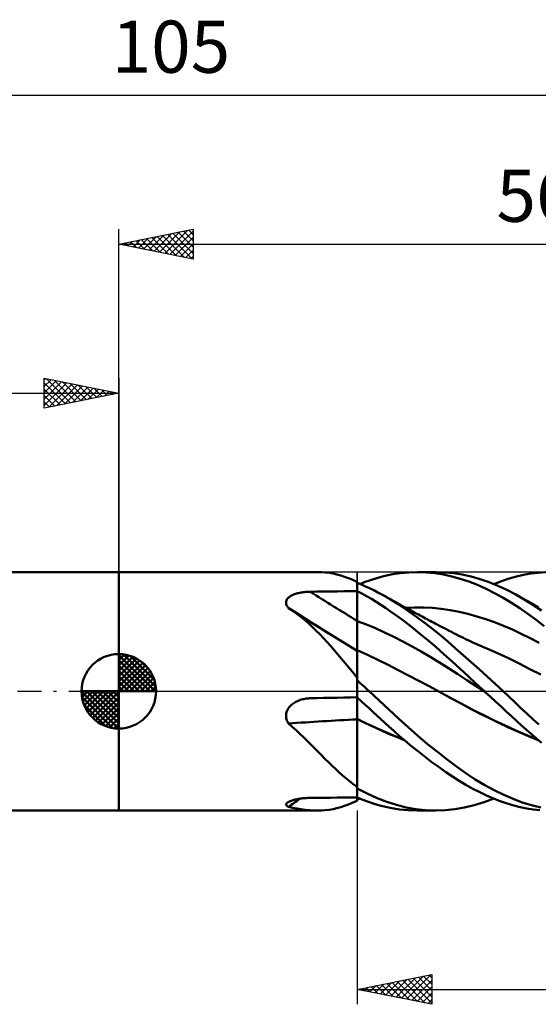
# Model space of a CAD drawing. Units: millimetres. Extents: x -66 to 99, y -23 to 45.
# Drawn here: x -7 to 28, y -21 to 45 of the extents above; entities that cross this region are included whole.
import ezdxf
from ezdxf.enums import TextEntityAlignment as Align

# ---------------------------------------------------------------- set-up
doc = ezdxf.new("R2010")
doc.units = ezdxf.units.MM
doc.header["$LTSCALE"] = 4.05
doc.linetypes.add('LONGDASH_DASH', pattern=[0.85, 0.4, -0.2, 0.05, -0.2])
for name, color, linetype in [('1', 4, 'CONTINUOUS'), ('2', 7, 'CONTINUOUS'), ('4', 2, 'LONGDASH_DASH'), ('CUT', 1, 'CONTINUOUS'), ('NOCUT', 7, 'CONTINUOUS'), ('SK1', 4, 'CONTINUOUS'), ('SK2', 7, 'CONTINUOUS'), ('SK4', 2, 'LONGDASH_DASH')]:
    doc.layers.add(name, color=color, linetype=linetype)
doc.styles.get("Standard").update_dxf_attribs({"font": 'Monospac821 BT'})

msp = doc.modelspace()

# ---------------------------------------------------------------- linework, layer by layer
at = {"layer": '1', "color": 4, "linetype": 'CONTINUOUS', "lineweight": 50}
for p, q in [((0, 8), (13.315, 8)), ((0, -8), (0, 8)), ((13.598, 7.993), (13.331, 8)), ((13.862, 7.974), (13.598, 7.993)), ((14.122, 7.942), (13.862, 7.974)), ((14.38, 7.897), (14.122, 7.942)), ((18.398, 7.853), (18.895, 7.929)), ((18.895, 7.929), (19.465, 7.982)), ((19.465, 7.982), (20.084, 8)), ((20.048, 8), (21.296, 8)), ((20.657, 7.98), (20.084, 8)), ((21.23, 7.926), (20.657, 7.98)), ((21.86, 7.983), (21.244, 8)), ((22.46, 7.925), (21.86, 7.983)), ((27.657, 7.898), (28.145, 7.958)), ((28.145, 7.958), (28.636, 7.992)), ((14.636, 7.841), (14.38, 7.897)), ((14.892, 7.772), (14.636, 7.841)), ((15.149, 7.691), (14.892, 7.772)), ((15.409, 7.597), (15.149, 7.691)), ((15.671, 7.491), (15.409, 7.597)), ((15.939, 7.374), (15.671, 7.491)), ((15.946, 7.366), (15.939, 7.374)), ((15.954, 7.358), (15.946, 7.366)), ((15.963, 7.351), (15.954, 7.358)), ((15.972, 7.343), (15.963, 7.351)), ((15.981, 7.336), (15.972, 7.343)), ((15.99, 7.328), (15.981, 7.336)), ((16, 7.32), (15.99, 7.328)), ((16, -7.333), (16, 7.333)), ((16.279, 7.158), (16, 7.269)), ((16.182, 7.198), (16.542, 7.337)), ((16.542, 7.337), (16.902, 7.463)), ((16.902, 7.463), (17.261, 7.577)), ((17.261, 7.577), (17.618, 7.678)), ((17.618, 7.678), (17.978, 7.767)), ((17.978, 7.767), (18.398, 7.853)), ((21.8, 7.836), (21.23, 7.926)), ((22.363, 7.712), (21.8, 7.836)), ((22.922, 7.554), (22.363, 7.712)), ((23.052, 7.829), (22.46, 7.925)), ((23.492, 7.361), (22.922, 7.554)), ((23.648, 7.696), (23.052, 7.829)), ((24.068, 7.135), (23.492, 7.361)), ((24.247, 7.526), (23.648, 7.696)), ((24.848, 7.321), (24.247, 7.526)), ((25.45, 7.079), (24.848, 7.321)), ((25.166, 7.198), (25.681, 7.393)), ((25.681, 7.393), (26.189, 7.56)), ((26.189, 7.56), (26.684, 7.7)), ((26.684, 7.7), (27.171, 7.813)), ((27.171, 7.813), (27.657, 7.898)), ((12.067, 6.594), (12.142, 6.611)), ((12.142, 6.611), (12.218, 6.625)), ((12.218, 6.625), (12.294, 6.638)), ((12.294, 6.638), (12.372, 6.649)), ((12.372, 6.649), (12.45, 6.658)), ((12.45, 6.658), (12.529, 6.666)), ((12.529, 6.666), (12.608, 6.673)), ((12.608, 6.673), (12.688, 6.677)), ((12.688, 6.677), (12.768, 6.681)), ((12.768, 6.681), (12.848, 6.683)), ((12.848, 6.683), (13.298, 6.688)), ((13.298, 6.688), (13.748, 6.694)), ((13.748, 6.694), (14.199, 6.7)), ((14.199, 6.7), (14.649, 6.705)), ((14.649, 6.705), (15.099, 6.71)), ((15.099, 6.71), (15.55, 6.715)), ((15.55, 6.715), (16, 6.72)), ((16.317, 6.552), (16, 6.715)), ((16.559, 7.039), (16.279, 7.158)), ((16.837, 6.913), (16.559, 7.039)), ((17.115, 6.779), (16.837, 6.913)), ((17.39, 6.639), (17.115, 6.779)), ((17.661, 6.492), (17.39, 6.639)), ((24.647, 6.879), (24.068, 7.135)), ((25.226, 6.592), (24.647, 6.879)), ((26.05, 6.803), (25.45, 7.079)), ((26.645, 6.493), (26.05, 6.803)), ((11.226, 5.95), (11.228, 6.002)), ((11.23, 5.897), (11.226, 5.95)), ((11.228, 6.002), (11.237, 6.053)), ((11.237, 6.053), (11.253, 6.103)), ((11.253, 6.103), (11.277, 6.151)), ((11.277, 6.151), (11.306, 6.197)), ((11.306, 6.197), (11.341, 6.242)), ((11.341, 6.242), (11.382, 6.283)), ((11.382, 6.283), (11.429, 6.323)), ((11.429, 6.323), (11.479, 6.36)), ((11.479, 6.36), (11.534, 6.395)), ((11.534, 6.395), (11.592, 6.427)), ((11.592, 6.427), (11.653, 6.458)), ((11.653, 6.458), (11.717, 6.485)), ((11.717, 6.485), (11.783, 6.511)), ((11.783, 6.511), (11.851, 6.535)), ((11.851, 6.535), (11.922, 6.557)), ((11.922, 6.557), (11.994, 6.576)), ((11.994, 6.576), (12.067, 6.594)), ((16.634, 6.38), (16.317, 6.552)), ((16.95, 6.198), (16.634, 6.38)), ((17.266, 6.008), (16.95, 6.198)), ((17.58, 5.809), (17.266, 6.008)), ((17.786, 6.423), (17.661, 6.493)), ((18.205, 6.176), (17.661, 6.492)), ((17.912, 6.353), (17.786, 6.423)), ((18.037, 6.283), (17.912, 6.353)), ((18.163, 6.212), (18.037, 6.283)), ((18.288, 6.142), (18.163, 6.212)), ((18.752, 5.836), (18.205, 6.176)), ((18.414, 6.072), (18.288, 6.142)), ((18.54, 6.002), (18.414, 6.072)), ((18.665, 5.933), (18.54, 6.002)), ((25.802, 6.276), (25.226, 6.592)), ((26.365, 5.936), (25.802, 6.276)), ((27.211, 6.164), (26.645, 6.493)), ((26.813, 6.399), (26.645, 6.493)), ((26.982, 6.305), (26.813, 6.399)), ((27.151, 6.211), (26.982, 6.305)), ((27.319, 6.116), (27.151, 6.211)), ((27.785, 5.805), (27.211, 6.164)), ((27.488, 6.022), (27.319, 6.116)), ((27.657, 5.929), (27.488, 6.022)), ((11.242, 5.844), (11.23, 5.897)), ((11.26, 5.791), (11.242, 5.844)), ((11.284, 5.739), (11.26, 5.791)), ((11.313, 5.688), (11.284, 5.739)), ((11.348, 5.638), (11.313, 5.688)), ((11.387, 5.589), (11.348, 5.638)), ((11.392, 5.586), (11.387, 5.589)), ((11.398, 5.582), (11.392, 5.586)), ((11.403, 5.579), (11.398, 5.582)), ((11.408, 5.575), (11.403, 5.579)), ((11.414, 5.572), (11.408, 5.575)), ((11.419, 5.568), (11.414, 5.572)), ((11.689, 5.388), (11.419, 5.568)), ((11.941, 5.236), (11.419, 5.568)), ((11.954, 5.198), (11.689, 5.388)), ((17.893, 5.6), (17.58, 5.809)), ((18.243, 5.358), (17.893, 5.6)), ((18.653, 5.064), (18.243, 5.358)), ((18.762, 5.879), (18.665, 5.933)), ((19.302, 5.474), (18.752, 5.836)), ((18.859, 5.826), (18.762, 5.879)), ((18.955, 5.773), (18.859, 5.826)), ((19.052, 5.72), (18.955, 5.773)), ((19.17, 5.655), (19.052, 5.72)), ((19.288, 5.59), (19.17, 5.655)), ((19.259, 5.606), (19.856, 5.627)), ((19.407, 5.526), (19.288, 5.59)), ((19.855, 5.091), (19.302, 5.474)), ((19.525, 5.462), (19.407, 5.526)), ((19.643, 5.398), (19.525, 5.462)), ((19.761, 5.334), (19.643, 5.398)), ((19.88, 5.27), (19.761, 5.334)), ((20.452, 5.622), (19.856, 5.627)), ((21.049, 5.59), (20.452, 5.622)), ((21.645, 5.53), (21.049, 5.59)), ((22.241, 5.443), (21.645, 5.53)), ((22.838, 5.328), (22.241, 5.443)), ((23.434, 5.188), (22.838, 5.328)), ((26.915, 5.575), (26.365, 5.936)), ((27.457, 5.194), (26.915, 5.575)), ((27.825, 5.836), (27.657, 5.929)), ((28.365, 5.42), (27.785, 5.805)), ((27.994, 5.743), (27.825, 5.836)), ((28.16, 5.652), (27.994, 5.743)), ((12.464, 4.904), (11.941, 5.236)), ((12.215, 4.997), (11.954, 5.198)), ((12.472, 4.785), (12.215, 4.997)), ((12.91, 4.623), (12.464, 4.904)), ((12.726, 4.562), (12.472, 4.785)), ((16.614, 4.488), (16, 4.717)), ((19.121, 4.718), (18.653, 5.064)), ((19.644, 4.318), (19.121, 4.718)), ((20.407, 4.688), (19.855, 5.091)), ((19.998, 5.206), (19.88, 5.27)), ((20.117, 5.143), (19.998, 5.206)), ((20.236, 5.079), (20.117, 5.143)), ((20.354, 5.016), (20.236, 5.079)), ((20.473, 4.952), (20.354, 5.016)), ((20.959, 4.267), (20.407, 4.688)), ((20.58, 4.895), (20.473, 4.952)), ((20.688, 4.839), (20.58, 4.895)), ((20.795, 4.782), (20.688, 4.839)), ((20.902, 4.725), (20.795, 4.782)), ((21.009, 4.669), (20.902, 4.725)), ((21.116, 4.612), (21.009, 4.669)), ((24.031, 5.025), (23.434, 5.188)), ((24.627, 4.839), (24.031, 5.025)), ((25.224, 4.631), (24.627, 4.839)), ((25.82, 4.399), (25.224, 4.631)), ((28.002, 4.795), (27.457, 5.194)), ((28.551, 4.378), (28.002, 4.795)), ((12.979, 4.329), (12.726, 4.562)), ((13.291, 4.385), (12.91, 4.623)), ((13.231, 4.084), (12.979, 4.329)), ((13.483, 3.828), (13.231, 4.084)), ((13.673, 4.147), (13.291, 4.385)), ((14.056, 3.909), (13.673, 4.147)), ((17.227, 4.235), (16.614, 4.488)), ((17.841, 3.955), (17.227, 4.235)), ((20.19, 3.887), (19.644, 4.318)), ((21.51, 3.827), (20.959, 4.267)), ((21.223, 4.556), (21.116, 4.612)), ((21.331, 4.5), (21.223, 4.556)), ((21.47, 4.427), (21.331, 4.5)), ((21.61, 4.354), (21.47, 4.427)), ((21.749, 4.281), (21.61, 4.354)), ((21.888, 4.209), (21.749, 4.281)), ((21.985, 4.159), (21.888, 4.209)), ((22.082, 4.109), (21.985, 4.159)), ((22.179, 4.059), (22.082, 4.109)), ((22.276, 4.009), (22.179, 4.059)), ((22.373, 3.959), (22.276, 4.009)), ((26.417, 4.144), (25.82, 4.399)), ((27.013, 3.865), (26.417, 4.144)), ((13.734, 3.564), (13.483, 3.828)), ((13.981, 3.294), (13.734, 3.564)), ((18.454, 3.653), (17.841, 3.955)), ((19.068, 3.336), (18.454, 3.653)), ((19.682, 3.006), (19.068, 3.336)), ((20.737, 3.439), (20.19, 3.887)), ((21.283, 2.977), (20.737, 3.439)), ((22.056, 3.369), (21.51, 3.827)), ((22.586, 2.905), (22.056, 3.369)), ((22.47, 3.909), (22.373, 3.959)), ((22.567, 3.859), (22.47, 3.909)), ((22.663, 3.81), (22.567, 3.859)), ((22.817, 3.733), (22.663, 3.81)), ((22.971, 3.657), (22.817, 3.733)), ((23.124, 3.582), (22.971, 3.657)), ((23.278, 3.508), (23.124, 3.582)), ((23.457, 3.423), (23.278, 3.508)), ((23.637, 3.339), (23.457, 3.423)), ((23.816, 3.257), (23.637, 3.339)), ((27.61, 3.566), (27.013, 3.865)), ((28.206, 3.255), (27.61, 3.566)), ((14.225, 3.02), (13.981, 3.294)), ((14.467, 2.741), (14.225, 3.02)), ((14.709, 2.459), (14.467, 2.741)), ((16.69, 2.445), (16, 2.751)), ((20.295, 2.663), (19.682, 3.006)), ((20.909, 2.306), (20.295, 2.663)), ((21.826, 2.501), (21.283, 2.977)), ((23.114, 2.434), (22.586, 2.905)), ((23.996, 3.176), (23.816, 3.257)), ((24.171, 3.098), (23.996, 3.176)), ((24.346, 3.022), (24.171, 3.098)), ((24.521, 2.947), (24.346, 3.022)), ((24.696, 2.873), (24.521, 2.947)), ((25.421, 2.559), (24.696, 2.873)), ((14.951, 2.173), (14.709, 2.459)), ((15.193, 1.884), (14.951, 2.173)), ((17.379, 2.12), (16.69, 2.445)), ((18.069, 1.776), (17.379, 2.12)), ((21.522, 1.936), (20.909, 2.306)), ((22.363, 2.014), (21.826, 2.501)), ((22.896, 1.52), (22.363, 2.014)), ((23.646, 1.957), (23.114, 2.434)), ((26.147, 2.224), (25.421, 2.559)), ((26.873, 1.868), (26.147, 2.224)), ((15.438, 1.592), (15.193, 1.884)), ((15.686, 1.297), (15.438, 1.592)), ((18.758, 1.421), (18.069, 1.776)), ((19.448, 1.062), (18.758, 1.421)), ((22.136, 1.551), (21.522, 1.936)), ((22.749, 1.152), (22.136, 1.551)), ((23.439, 1.016), (22.896, 1.52)), ((24.18, 1.475), (23.646, 1.957)), ((24.716, 0.987), (24.18, 1.475)), ((27.598, 1.495), (26.873, 1.868)), ((28.324, 1.119), (27.598, 1.495)), ((15.939, 1), (15.686, 1.297)), ((15.946, 0.98), (15.939, 1)), ((15.954, 0.961), (15.946, 0.98)), ((15.963, 0.942), (15.954, 0.961)), ((15.972, 0.922), (15.963, 0.942)), ((15.981, 0.903), (15.972, 0.922)), ((15.99, 0.884), (15.981, 0.903)), ((16, 0.866), (15.99, 0.884)), ((16.115, 0.636), (16, 0.742)), ((20.137, 0.701), (19.448, 1.062)), ((20.827, 0.335), (20.137, 0.701)), ((23.363, 0.751), (22.749, 1.152)), ((23.977, 0.352), (23.363, 0.751)), ((23.989, 0.509), (23.439, 1.016)), ((25.252, 0.495), (24.716, 0.987)), ((16.23, 0.531), (16.115, 0.636)), ((16.345, 0.425), (16.23, 0.531)), ((16.46, 0.319), (16.345, 0.425)), ((16.575, 0.213), (16.46, 0.319)), ((16.69, 0.106), (16.575, 0.213)), ((16.804, 0), (16.69, 0.106)), ((17.469, -0.621), (16.804, 0)), ((21.516, -0.035), (20.827, 0.335)), ((24.59, -0.045), (23.977, 0.352)), ((24.541, 0), (23.989, 0.509)), ((24.549, -0.008), (24.541, 0)), ((25.788, 0), (25.252, 0.495)), ((26.192, -0.376), (25.788, 0)), ((11.956, -0.675), (12.03, -0.641)), ((12.03, -0.641), (12.106, -0.61)), ((12.106, -0.61), (12.183, -0.582)), ((12.183, -0.582), (12.261, -0.558)), ((12.261, -0.558), (12.339, -0.537)), ((12.339, -0.537), (12.419, -0.518)), ((12.419, -0.518), (12.499, -0.502)), ((12.499, -0.502), (12.58, -0.489)), ((12.58, -0.489), (12.661, -0.479)), ((12.661, -0.479), (12.743, -0.472)), ((12.743, -0.472), (12.76, -0.471)), ((12.76, -0.471), (12.778, -0.47)), ((12.778, -0.47), (12.795, -0.469)), ((12.795, -0.469), (12.813, -0.469)), ((12.813, -0.469), (12.83, -0.468)), ((12.83, -0.468), (12.848, -0.467)), ((12.848, -0.467), (13.298, -0.457)), ((13.298, -0.457), (13.748, -0.447)), ((13.748, -0.447), (14.199, -0.437)), ((14.199, -0.437), (14.649, -0.427)), ((14.649, -0.427), (15.099, -0.418)), ((15.099, -0.418), (15.55, -0.408)), ((15.55, -0.408), (16, -0.4)), ((16.266, -0.652), (16, -0.408)), ((16.531, -0.896), (16.266, -0.652)), ((18.116, -1.231), (17.469, -0.621)), ((22.18, -0.397), (21.516, -0.035)), ((22.246, -0.431), (21.516, -0.035)), ((22.843, -0.76), (22.18, -0.397)), ((22.968, -0.823), (22.246, -0.431)), ((24.557, -0.015), (24.549, -0.008)), ((24.582, -0.038), (24.557, -0.015)), ((24.591, -0.046), (24.582, -0.038)), ((24.947, -0.374), (24.591, -0.046)), ((25.303, -0.701), (24.947, -0.374)), ((26.593, -0.752), (26.192, -0.376)), ((11.283, -1.337), (11.314, -1.265)), ((11.314, -1.265), (11.352, -1.195)), ((11.352, -1.195), (11.395, -1.128)), ((11.395, -1.128), (11.444, -1.064)), ((11.444, -1.064), (11.497, -1.003)), ((11.497, -1.003), (11.554, -0.946)), ((11.554, -0.946), (11.614, -0.892)), ((11.614, -0.892), (11.678, -0.842)), ((11.678, -0.842), (11.744, -0.795)), ((11.744, -0.795), (11.812, -0.752)), ((11.812, -0.752), (11.883, -0.712)), ((11.883, -0.712), (11.956, -0.675)), ((16.796, -1.139), (16.531, -0.896)), ((17.061, -1.382), (16.796, -1.139)), ((18.762, -1.83), (18.116, -1.231)), ((23.507, -1.114), (22.843, -0.76)), ((23.705, -1.211), (22.968, -0.823)), ((24.171, -1.457), (23.507, -1.114)), ((24.446, -1.587), (23.705, -1.211)), ((25.657, -1.027), (25.303, -0.701)), ((26.008, -1.349), (25.657, -1.027)), ((26.989, -1.125), (26.593, -0.752)), ((27.384, -1.496), (26.989, -1.125)), ((11.226, -1.645), (11.229, -1.567)), ((11.229, -1.723), (11.226, -1.645)), ((11.229, -1.567), (11.24, -1.49)), ((11.24, -1.801), (11.229, -1.723)), ((11.24, -1.49), (11.258, -1.412)), ((11.258, -1.878), (11.24, -1.801)), ((11.258, -1.412), (11.283, -1.337)), ((11.282, -1.952), (11.258, -1.878)), ((11.312, -2.024), (11.282, -1.952)), ((16.524, -2.104), (16, -1.852)), ((16.527, -2.117), (16, -1.862)), ((17.324, -1.625), (17.061, -1.382)), ((17.587, -1.866), (17.324, -1.625)), ((17.849, -2.107), (17.587, -1.866)), ((19.414, -2.414), (18.762, -1.83)), ((24.834, -1.789), (24.171, -1.457)), ((25.186, -1.95), (24.446, -1.587)), ((25.498, -2.11), (24.834, -1.789)), ((25.923, -2.299), (25.186, -1.95)), ((26.353, -1.667), (26.008, -1.349)), ((26.693, -1.979), (26.353, -1.667)), ((27.029, -2.286), (26.693, -1.979)), ((27.785, -1.865), (27.384, -1.496)), ((28.189, -2.229), (27.785, -1.865)), ((11.347, -2.095), (11.312, -2.024)), ((11.387, -2.162), (11.347, -2.095)), ((11.645, -2.387), (11.387, -2.162)), ((11.899, -2.616), (11.645, -2.387)), ((12.148, -2.849), (11.899, -2.616)), ((17.049, -2.35), (16.524, -2.104)), ((17.053, -2.365), (16.527, -2.117)), ((17.571, -2.589), (17.049, -2.35)), ((17.58, -2.607), (17.053, -2.365)), ((18.085, -2.817), (17.571, -2.589)), ((18.106, -2.842), (17.58, -2.607)), ((18.131, -2.365), (17.849, -2.107)), ((18.456, -2.656), (18.131, -2.365)), ((20.07, -2.984), (19.414, -2.414)), ((26.161, -2.422), (25.498, -2.11)), ((26.656, -2.634), (25.923, -2.299)), ((26.825, -2.724), (26.161, -2.422)), ((27.379, -2.95), (26.656, -2.634)), ((27.362, -2.588), (27.029, -2.286)), ((27.697, -2.884), (27.362, -2.588)), ((12.394, -3.084), (12.148, -2.849)), ((12.638, -3.322), (12.394, -3.084)), ((18.601, -3.036), (18.085, -2.817)), ((18.633, -3.064), (18.106, -2.842)), ((18.821, -2.978), (18.456, -2.656)), ((19.122, -3.242), (18.601, -3.036)), ((19.159, -3.273), (18.633, -3.064)), ((19.226, -3.325), (18.821, -2.978)), ((20.727, -3.536), (20.07, -2.984)), ((27.489, -3.011), (26.825, -2.724)), ((28.116, -3.246), (27.379, -2.95)), ((28.152, -3.276), (27.489, -3.011)), ((28.033, -3.175), (27.697, -2.884)), ((28.37, -3.46), (28.033, -3.175)), ((12.879, -3.562), (12.638, -3.322)), ((13.119, -3.803), (12.879, -3.562)), ((13.359, -4.045), (13.119, -3.803)), ((19.67, -3.695), (19.226, -3.325)), ((20.127, -4.063), (19.67, -3.695)), ((21.382, -4.069), (20.727, -3.536)), ((13.6, -4.287), (13.359, -4.045)), ((13.837, -4.524), (13.6, -4.287)), ((14.072, -4.756), (13.837, -4.524)), ((20.585, -4.42), (20.127, -4.063)), ((21.043, -4.765), (20.585, -4.42)), ((22.028, -4.578), (21.382, -4.069)), ((22.656, -5.054), (22.028, -4.578)), ((14.304, -4.982), (14.072, -4.756)), ((14.535, -5.201), (14.304, -4.982)), ((14.765, -5.414), (14.535, -5.201)), ((21.499, -5.099), (21.043, -4.765)), ((21.953, -5.419), (21.499, -5.099)), ((23.287, -5.501), (22.656, -5.054)), ((14.995, -5.62), (14.765, -5.414)), ((15.227, -5.82), (14.995, -5.62)), ((15.461, -6.012), (15.227, -5.82)), ((22.402, -5.724), (21.953, -5.419)), ((22.848, -6.012), (22.402, -5.724)), ((23.923, -5.915), (23.287, -5.501)), ((24.561, -6.294), (23.923, -5.915)), ((15.698, -6.197), (15.461, -6.012)), ((15.939, -6.374), (15.698, -6.197)), ((15.946, -6.386), (15.939, -6.374)), ((15.954, -6.398), (15.946, -6.386)), ((15.963, -6.409), (15.954, -6.398)), ((15.972, -6.421), (15.963, -6.409)), ((15.981, -6.432), (15.972, -6.421)), ((15.99, -6.443), (15.981, -6.432)), ((16, -6.455), (15.99, -6.443)), ((16.671, -6.866), (16, -6.527)), ((23.3, -6.284), (22.848, -6.012)), ((23.759, -6.54), (23.3, -6.284)), ((24.221, -6.776), (23.759, -6.54)), ((25.198, -6.639), (24.561, -6.294)), ((11.829, -7.269), (11.9, -7.253)), ((11.9, -7.253), (11.974, -7.237)), ((11.974, -7.237), (12.049, -7.223)), ((12.049, -7.223), (12.125, -7.21)), ((12.125, -7.21), (12.203, -7.198)), ((12.203, -7.198), (12.281, -7.188)), ((12.281, -7.188), (12.36, -7.179)), ((12.36, -7.179), (12.44, -7.171)), ((12.44, -7.171), (12.521, -7.164)), ((12.521, -7.164), (12.602, -7.159)), ((12.602, -7.159), (12.684, -7.154)), ((12.684, -7.154), (12.766, -7.152)), ((12.766, -7.152), (12.848, -7.15)), ((12.848, -7.15), (13.298, -7.145)), ((13.298, -7.145), (13.748, -7.141)), ((13.748, -7.141), (14.199, -7.136)), ((14.199, -7.136), (14.649, -7.132)), ((14.649, -7.132), (15.099, -7.127)), ((15.099, -7.127), (15.55, -7.123)), ((15.55, -7.123), (16, -7.119)), ((16.381, -7.276), (16, -7.123)), ((16, -7.269), (16.03, -7.258)), ((16.03, -7.258), (16.061, -7.246)), ((16.061, -7.246), (16.091, -7.234)), ((16.091, -7.234), (16.121, -7.222)), ((16.121, -7.222), (16.152, -7.21)), ((16.152, -7.21), (16.182, -7.198)), ((17.338, -7.164), (16.671, -6.866)), ((17.986, -7.416), (17.338, -7.164)), ((24.683, -6.993), (24.221, -6.776)), ((24.512, -7.44), (25.166, -7.198)), ((25.146, -7.19), (24.683, -6.993)), ((25.606, -7.366), (25.146, -7.19)), ((25.833, -6.949), (25.198, -6.639)), ((26.463, -7.222), (25.833, -6.949)), ((27.078, -7.453), (26.463, -7.222)), ((11.226, -7.611), (11.227, -7.584)), ((11.234, -7.638), (11.226, -7.611)), ((11.227, -7.584), (11.238, -7.555)), ((11.25, -7.664), (11.234, -7.638)), ((11.238, -7.555), (11.257, -7.526)), ((11.274, -7.688), (11.25, -7.664)), ((11.257, -7.526), (11.285, -7.497)), ((11.305, -7.711), (11.274, -7.688)), ((11.285, -7.497), (11.321, -7.468)), ((11.343, -7.732), (11.305, -7.711)), ((11.321, -7.468), (11.36, -7.443)), ((11.387, -7.751), (11.343, -7.732)), ((11.36, -7.443), (11.405, -7.418)), ((11.677, -7.813), (11.387, -7.751)), ((11.405, -7.418), (11.455, -7.393)), ((11.455, -7.393), (11.509, -7.37)), ((11.509, -7.37), (11.567, -7.348)), ((11.567, -7.348), (11.628, -7.326)), ((11.628, -7.326), (11.692, -7.306)), ((11.962, -7.867), (11.677, -7.813)), ((11.692, -7.306), (11.759, -7.287)), ((11.759, -7.287), (11.829, -7.269)), ((12.241, -7.913), (11.962, -7.867)), ((12.517, -7.95), (12.241, -7.913)), ((14.122, -7.942), (14.38, -7.897)), ((14.38, -7.897), (14.636, -7.841)), ((14.636, -7.841), (14.892, -7.772)), ((14.892, -7.772), (15.149, -7.691)), ((15.149, -7.691), (15.409, -7.597)), ((15.409, -7.597), (15.671, -7.491)), ((15.671, -7.491), (15.939, -7.374)), ((16.761, -7.415), (16.381, -7.276)), ((17.14, -7.54), (16.761, -7.415)), ((17.518, -7.651), (17.14, -7.54)), ((17.894, -7.748), (17.518, -7.651)), ((18.322, -7.839), (17.894, -7.748)), ((18.631, -7.623), (17.986, -7.416)), ((18.835, -7.921), (18.322, -7.839)), ((19.281, -7.785), (18.631, -7.623)), ((19.431, -7.98), (18.835, -7.921)), ((19.937, -7.902), (19.281, -7.785)), ((20.594, -7.974), (19.937, -7.902)), ((21.914, -7.979), (22.561, -7.911)), ((22.561, -7.911), (23.207, -7.798)), ((23.207, -7.798), (23.858, -7.64)), ((23.858, -7.64), (24.512, -7.44)), ((26.061, -7.521), (25.606, -7.366)), ((26.507, -7.653), (26.061, -7.521)), ((26.945, -7.763), (26.507, -7.653)), ((27.378, -7.852), (26.945, -7.763)), ((27.695, -7.645), (27.078, -7.453)), ((27.813, -7.92), (27.378, -7.852)), ((28.317, -7.796), (27.695, -7.645)), ((28.25, -7.967), (27.813, -7.92)), ((0, -8), (13.315, -8)), ((12.79, -7.978), (12.517, -7.95)), ((13.061, -7.995), (12.79, -7.978)), ((13.331, -8), (13.061, -7.995)), ((13.331, -8), (13.598, -7.993)), ((13.598, -7.993), (13.862, -7.974)), ((13.862, -7.974), (14.122, -7.942)), ((20.084, -8), (19.431, -7.98)), ((21.296, -8), (20.048, -8)), ((21.249, -8), (20.594, -7.974)), ((21.249, -8), (21.914, -7.979))]:
    msp.add_line(p, q, dxfattribs=at)
for centre, major_axis, ratio, start_param, end_param in [((86.473, 119.428), (40.392, 126.433), 0.963061, 2.879753, 2.880327), ((87.928, 53.511), (-128.533, 41.573), 0.5525, 1.135006, 1.164218), ((87.421, 51.945), (-128.717, 41.633), 0.5525, 1.127066, 1.169793), ((86.473, 49.014), (-126.287, 40.847), 0.5525, 1.165487, 1.166061), ((87.421, -67.18), (-129.819, 38.057), 0.41056, 5.410009, 5.452737), ((86.473, -70.413), (-127.368, 37.338), 0.41056, 5.413742, 5.414315), ((87.421, -119.125), (-41.17, 128.866), 0.963061, 0.293026, 0.300261), ((86.473, -119.428), (-40.392, 126.433), 0.963061, 0.261266, 0.261839)]:
    msp.add_ellipse(centre, major_axis=major_axis, ratio=ratio, start_param=start_param, end_param=end_param, dxfattribs=at)
at = {"layer": '2', "color": 7, "linetype": 'CONTINUOUS', "lineweight": 25}
for p, q in [((0, 8), (0, 31)), ((0, 30), (5, 31)), ((1.312, 29.738), (1.968, 30.394)), ((1.665, 29.667), (2.498, 30.5)), ((2.019, 29.596), (3.029, 30.606)), ((2.224, 30.445), (3.335, 29.333)), ((2.373, 29.525), (3.559, 30.712)), ((2.577, 30.515), (3.866, 29.227)), ((2.726, 29.455), (4.089, 30.818)), ((2.931, 30.586), (4.396, 29.121)), ((3.08, 29.384), (4.62, 30.924)), ((3.284, 30.657), (4.926, 29.015)), ((3.433, 29.313), (5, 30.88)), ((3.638, 30.728), (5, 29.365)), ((3.787, 29.243), (5, 30.456)), ((3.991, 30.798), (5, 29.79)), ((4.345, 30.869), (5, 30.214)), ((4.698, 30.94), (5, 30.638)), ((5, 31), (5, 29)), ((0, 30), (56, 30)), ((5, 29), (0, 30)), ((0.102, 30.02), (0.153, 29.969)), ((0.251, 29.95), (0.377, 30.075)), ((0.456, 30.091), (0.684, 29.863)), ((0.605, 29.879), (0.907, 30.181)), ((0.809, 30.162), (1.214, 29.757)), ((0.958, 29.808), (1.438, 30.288)), ((1.163, 30.233), (1.744, 29.651)), ((1.517, 30.303), (2.275, 29.545)), ((1.87, 30.374), (2.805, 29.439)), ((4.14, 29.172), (5, 30.032)), ((4.494, 29.101), (5, 29.607)), ((4.847, 29.031), (5, 29.183)), ((16, -8), (16, -21)), ((16, -20), (21, -19)), ((18.964, -20.593), (20.446, -19.111)), ((19.318, -20.664), (20.976, -19.005)), ((20.459, -19.108), (21, -19.649)), ((20.812, -19.038), (21, -19.225)), ((21, -19), (21, -21)), ((16.843, -20.169), (17.264, -19.747)), ((16.923, -19.815), (17.385, -20.277)), ((17.196, -20.239), (17.794, -19.641)), ((17.277, -19.745), (17.915, -20.383)), ((17.55, -20.31), (18.325, -19.535)), ((17.63, -19.674), (18.446, -20.489)), ((17.903, -20.381), (18.855, -19.429)), ((17.984, -19.603), (18.976, -20.595)), ((18.257, -20.451), (19.385, -19.323)), ((18.337, -19.533), (19.506, -20.701)), ((18.61, -20.522), (19.916, -19.217)), ((18.691, -19.462), (20.037, -20.807)), ((19.045, -19.391), (20.567, -20.913)), ((19.398, -19.32), (21, -20.922)), ((19.671, -20.734), (21, -19.405)), ((19.752, -19.25), (21, -20.498)), ((20.105, -19.179), (21, -20.074)), ((16, -20), (56, -20)), ((21, -21), (16, -20)), ((16.136, -20.027), (16.203, -19.959)), ((16.216, -19.957), (16.324, -20.065)), ((16.489, -20.098), (16.734, -19.853)), ((16.57, -19.886), (16.855, -20.171)), ((20.025, -20.805), (21, -19.83)), ((20.378, -20.876), (21, -20.254)), ((20.732, -20.946), (21, -20.678))]:
    msp.add_line(p, q, dxfattribs=at)
at = {"layer": '4', "color": 2, "linetype": 'LONGDASH_DASH', "lineweight": 25}
msp.add_line((0, 0), (56, 0), dxfattribs=at)
at = {"layer": 'CUT', "color": 1, "linetype": 'CONTINUOUS', "lineweight": 25}
for p, q in [((56, 8), (16, 8)), ((16, 8), (16, 7.995)), ((16, 7.995), (16, 0)), ((16, 0), (56, 0))]:
    msp.add_line(p, q, dxfattribs=at)
at = {"layer": 'NOCUT', "color": 7, "linetype": 'CONTINUOUS', "lineweight": 25}
for p, q in [((16, 8), (0, 8)), ((0, 8), (0, 0)), ((16, 7.995), (16, 8)), ((16, 0), (16, 7.995)), ((0, 0), (16, 0))]:
    msp.add_line(p, q, dxfattribs=at)
at = {"layer": 'SK1', "color": 4, "linetype": 'CONTINUOUS', "lineweight": 50}
for p, q in [((0, 8), (-48.2, 8)), ((0, 0), (0, 2.5)), ((0, 2.435), (0.063, 2.498)), ((0, 2.081), (0.387, 2.469)), ((0, 2.435), (2.435, 0)), ((0, 1.728), (0.677, 2.405)), ((0, 1.374), (0.941, 2.315)), ((0, 1.021), (1.182, 2.202)), ((0, 2.081), (2.081, 0)), ((0, 0.667), (1.401, 2.069)), ((0.308, 2.481), (2.481, 0.308)), ((0.761, 2.381), (2.381, 0.761)), ((1.486, 2.01), (2.01, 1.486)), ((0, 0.314), (1.604, 1.917)), ((0, 1.728), (1.728, 0)), ((0, 1.374), (1.374, 0)), ((0.04, 0), (1.787, 1.747)), ((0.393, 0), (1.953, 1.559)), ((0.747, 0), (2.101, 1.354)), ((0, 1.021), (1.021, 0)), ((0, 0.667), (0.667, 0)), ((1.101, 0), (2.229, 1.129)), ((1.454, 0), (2.338, 0.884)), ((0, 0), (-2.5, 0)), ((-2.498, -0.063), (-2.435, 0)), ((-2.469, -0.387), (-2.081, 0)), ((-2.405, -0.677), (-1.728, 0)), ((-2.315, -0.941), (-1.374, 0)), ((-2.202, -1.182), (-1.021, 0)), ((-2.161, 0), (0, -2.161)), ((-2.069, -1.401), (-0.667, 0)), ((-1.917, -1.604), (-0.314, 0)), ((-1.808, 0), (0, -1.808)), ((-1.454, 0), (0, -1.454)), ((-1.101, 0), (0, -1.101)), ((-0.747, 0), (0, -0.747)), ((-0.393, 0), (0, -0.393)), ((-0.04, 0), (0, -0.04)), ((0, 0.314), (0.314, 0)), ((0, 0), (2.5, 0)), ((0, -2.5), (0, 0)), ((1.808, 0), (2.423, 0.615)), ((2.161, 0), (2.479, 0.318)), ((-2.5, -0.015), (-0.015, -2.5)), ((-2.466, -0.402), (-0.402, -2.466)), ((-1.747, -1.787), (0, -0.04)), ((-1.559, -1.953), (0, -0.393)), ((-2.337, -0.884), (-0.884, -2.337)), ((-1.354, -2.101), (0, -0.747)), ((-1.129, -2.229), (0, -1.101)), ((-0.884, -2.338), (0, -1.454)), ((-0.615, -2.423), (0, -1.808)), ((-0.318, -2.479), (0, -2.161)), ((-48.2, -8), (0, -8))]:
    msp.add_line(p, q, dxfattribs=at)
for start, end in [(90, 180), (0, 90), (180, 270), (270, 0)]:
    msp.add_arc((0, 0), 2.5, start, end, dxfattribs=at)
at = {"layer": 'SK2', "color": 7, "linetype": 'CONTINUOUS', "lineweight": 25}
for p, q in [((-49, 40), (56, 40)), ((-5, 19), (-5, 21)), ((-5, 21), (0, 20)), ((-5, 20.88), (-4.9, 20.98)), ((-5, 20.456), (-4.547, 20.909)), ((-5, 20.032), (-4.193, 20.839)), ((-5, 19.607), (-3.839, 20.768)), ((-5, 20.698), (-3.585, 19.283)), ((-5, 19.183), (-3.486, 20.697)), ((-4.847, 20.969), (-3.232, 19.354)), ((-4.698, 19.06), (-3.132, 20.626)), ((-4.317, 20.863), (-2.878, 19.424)), ((-4.168, 19.166), (-2.779, 20.556)), ((-3.787, 20.757), (-2.525, 19.495)), ((-3.638, 19.272), (-2.425, 20.485)), ((-3.256, 20.651), (-2.171, 19.566)), ((-2.726, 20.545), (-1.817, 19.637)), ((0, 21), (0, 8)), ((-49, 20), (0, 20)), ((-5, 20.274), (-3.939, 19.212)), ((0, 20), (-5, 19)), ((-5, 19.849), (-4.292, 19.142)), ((-3.107, 19.379), (-2.072, 20.414)), ((-2.577, 19.485), (-1.718, 20.344)), ((-2.196, 20.439), (-1.464, 19.707)), ((-2.047, 19.591), (-1.365, 20.273)), ((-1.665, 20.333), (-1.11, 19.778)), ((-1.517, 19.697), (-1.011, 20.202)), ((-1.135, 20.227), (-0.757, 19.849)), ((-0.986, 19.803), (-0.657, 20.131)), ((-0.605, 20.121), (-0.403, 19.919)), ((-0.456, 19.909), (-0.304, 20.061)), ((-0.074, 20.015), (-0.05, 19.99)), ((-5, 19.425), (-4.646, 19.071)), ((-5, 19.001), (-4.999, 19))]:
    msp.add_line(p, q, dxfattribs=at)
at = {"layer": 'SK4', "color": 2, "linetype": 'LONGDASH_DASH', "lineweight": 25}
msp.add_line((-55, 0), (62, 0), dxfattribs=at)

# ---------------------------------------------------------------- texts
at = {"layer": '2', "color": 7, "linetype": 'CONTINUOUS', "lineweight": 25}
msp.add_text('56', height=3.5, dxfattribs=at).set_placement((28, 31.5), align=Align.CENTER)
at = {"layer": 'SK2', "color": 7, "linetype": 'CONTINUOUS', "lineweight": 25}
msp.add_text('105', height=3.5, dxfattribs=at).set_placement((3.5, 41.5), align=Align.CENTER)

doc.saveas('drawing.dxf')
